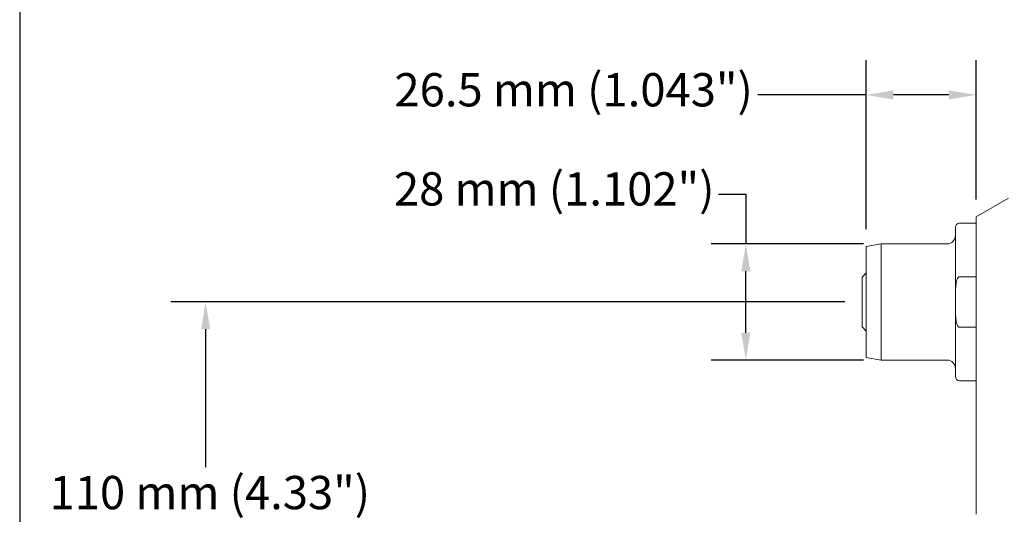
# Model space of a CAD drawing. Units: inches. Extents: x 0.7 to 28.3, y 0.7 to 21.7.
# Drawn here: x 0.7 to 10, y 11.9 to 16.6 of the extents above; entities that cross this region are included whole.
import ezdxf

# ---------------------------------------------------------------- set-up
doc = ezdxf.new("R2010")
doc.units = ezdxf.units.IN
doc.header["$LTSCALE"] = 2.631579
doc.header["$MEASUREMENT"] = 0
doc.layers.get('0').update_dxf_attribs({"lineweight": 25})
doc.layers.add('D', color=7, linetype='Continuous', lineweight=18)
doc.layers.add('L', color=7, linetype='Continuous', lineweight=18)
doc.styles.add('DEFAULT-ANSI', font='arial.ttf')
doc.dimstyles.new('INCH-22', dxfattribs={"dimscale": 2.631579, "dimtxt": 0.12, "dimasz": 0.098425, "dimexe": 0.125, "dimexo": 0.0625, "dimgap": 0.031496, "dimtad": 0, "dimtih": 1, "dimtoh": 1, "dimdec": 1, "dimlfac": 25.4, "dimrnd": 1e-08, "dimzin": 4, "dimdsep": 46, "dimtxsty": 'DEFAULT-ANSI', "dimcen": 0.09, "dimdle": 0.393701, "dimclrd": 7, "dimclre": 7, "dimclrt": 7, "dimadec": 0, "dimazin": 1, "dimtfac": 1, "dimtofl": 0, "dimtmove": 0, "dimatfit": 3, "dimfxl": 1, "dimtolj": 1, "dimtzin": 0, "dimlwd": 25, "dimlwe": 25, "dimarcsym": 0})
doc.dimstyles.new('INCH-23', dxfattribs={"dimscale": 2.631579, "dimtxt": 0.12, "dimasz": 0.098425, "dimexe": 0.125, "dimexo": 0.0625, "dimgap": 0.031496, "dimtad": 0, "dimtih": 1, "dimtoh": 1, "dimdec": 0, "dimlfac": 25.4, "dimrnd": 1e-08, "dimzin": 4, "dimdsep": 46, "dimtxsty": 'DEFAULT-ANSI', "dimcen": 0.09, "dimdle": 0.393701, "dimclrd": 7, "dimclre": 7, "dimclrt": 7, "dimadec": 0, "dimazin": 1, "dimtfac": 1, "dimtofl": 0, "dimtmove": 0, "dimatfit": 3, "dimfxl": 1, "dimtolj": 1, "dimtzin": 0, "dimlwd": 25, "dimlwe": 25, "dimarcsym": 0})

# ---------------------------------------------------------------- blocks, each defined once
blk = doc.blocks.new('Borders A PLAIN')
at = {"layer": 'L', "color": 7, "linetype": 'Continuous', "lineweight": 25}
blk.add_line((0.2492, 8.2483), (0.2492, 0.2483), dxfattribs=at)
blk = doc.blocks.new('*D36')
at = {"layer": 'D', "color": 7, "linetype": 'Continuous', "lineweight": 25, "transparency": 16777216}
for p, q in [((8.4819, 13.9199), (2.0907, 13.9199)), ((2.4197, 13.6608), (2.4197, 12.3518)), ((2.4197, 9.8482), (2.4197, 11.772)), ((4.1079, 9.5891), (2.0907, 9.5891))]:
    blk.add_line(p, q, dxfattribs=at)
at = {"layer": 'D', "color": 7, "linetype": 'Continuous', "transparency": 16777216}
for points in [[(2.3765, 13.6608), (2.4628, 13.6608), (2.4197, 13.9199)], [(2.3765, 9.8482), (2.4628, 9.8482), (2.4197, 9.5891)]]:
    blk.add_solid(points, dxfattribs=at)
at = {"layer": 'Defpoints', "color": 0, "linetype": 'Continuous', "transparency": 16777216}
for p in [(2.4197, 13.9199), (8.6464, 13.9199), (4.2724, 9.5891)]:
    blk.add_point(p, dxfattribs=at)
at = {"layer": 'D', "color": 7, "linetype": 'Continuous', "lineweight": 25, "transparency": 16777216, "insert": (0.939, 12.2689), "char_height": 0.315789, "attachment_point": 1, "style": 'DEFAULT-ANSI'}
blk.add_mtext('\\A1;\\fArial|b0|i0;110 mm (4.33")', dxfattribs=at)
blk = doc.blocks.new('*D37')
at = {"layer": 'D', "color": 7, "linetype": 'Continuous', "lineweight": 25, "transparency": 16777216}
for p, q in [((7.2851, 14.9439), (7.5441, 14.9439)), ((7.5441, 14.9439), (7.5441, 14.471)), ((8.6618, 14.471), (7.2152, 14.471)), ((7.5441, 13.6277), (7.5441, 14.212)), ((8.6618, 13.3687), (7.2152, 13.3687))]:
    blk.add_line(p, q, dxfattribs=at)
at = {"layer": 'D', "color": 7, "linetype": 'Continuous', "transparency": 16777216}
for points in [[(7.501, 14.212), (7.5873, 14.212), (7.5441, 14.471)], [(7.501, 13.6277), (7.5873, 13.6277), (7.5441, 13.3687)]]:
    blk.add_solid(points, dxfattribs=at)
at = {"layer": 'Defpoints', "color": 0, "linetype": 'Continuous', "transparency": 16777216}
for p in [(7.5441, 14.471), (8.8263, 14.471), (8.8263, 13.3687)]:
    blk.add_point(p, dxfattribs=at)
at = {"layer": 'D', "color": 7, "linetype": 'Continuous', "lineweight": 25, "transparency": 16777216, "insert": (4.2059, 15.1509), "char_height": 0.315789, "attachment_point": 1, "style": 'DEFAULT-ANSI'}
blk.add_mtext('\\A1;\\fArial|b0|i0;28 mm (1.102")', dxfattribs=at)
blk = doc.blocks.new('*D38')
at = {"layer": 'D', "color": 7, "linetype": 'Continuous', "lineweight": 25, "transparency": 16777216}
for p, q in [((8.6857, 14.6107), (8.6857, 16.2138)), ((9.7291, 14.8914), (9.7291, 16.2138)), ((8.6857, 15.8849), (7.6579, 15.8849)), ((9.47, 15.8849), (8.9448, 15.8849))]:
    blk.add_line(p, q, dxfattribs=at)
at = {"layer": 'D', "color": 7, "linetype": 'Continuous', "transparency": 16777216}
for points in [[(8.9448, 15.9281), (8.9448, 15.8417), (8.6857, 15.8849)], [(9.47, 15.9281), (9.47, 15.8417), (9.7291, 15.8849)]]:
    blk.add_solid(points, dxfattribs=at)
at = {"layer": 'Defpoints', "color": 0, "linetype": 'Continuous', "transparency": 16777216}
for p in [(9.7291, 15.8849), (9.7291, 14.7269), (8.6857, 14.4463)]:
    blk.add_point(p, dxfattribs=at)
at = {"layer": 'D', "color": 7, "linetype": 'Continuous', "lineweight": 25, "transparency": 16777216, "insert": (4.2107, 16.0919), "char_height": 0.315789, "attachment_point": 1, "style": 'DEFAULT-ANSI'}
blk.add_mtext('\\A1;\\fArial|b0|i0;26.5 mm (1.043")', dxfattribs=at)

msp = doc.modelspace()

# ---------------------------------------------------------------- linework, layer by layer
at = {"layer": 'L'}
for p, q in [((9.7291, 14.7269), (10.0359, 14.9041)), ((9.7291, 14.6679), (9.5716, 14.6679)), ((9.7291, 14.7269), (9.7291, 13.8017)), ((9.5322, 13.9199), (9.5322, 14.6285)), ((8.6857, 14.4463), (8.8263, 14.471)), ((8.6857, 13.3935), (8.6857, 14.4463)), ((8.8263, 14.471), (8.8263, 13.3687)), ((8.8263, 14.471), (9.4535, 14.471)), ((8.6464, 14.1561), (8.6857, 14.1954)), ((8.6464, 14.1561), (8.6464, 13.6836)), ((9.5716, 14.1593), (9.7291, 14.1593)), ((9.5322, 13.9199), (9.5322, 13.2112)), ((9.7291, 13.8017), (9.7291, 13.6096)), ((8.6464, 13.6836), (8.6857, 13.6443)), ((9.7291, 13.6804), (9.5716, 13.6804)), ((9.7291, 11.9044), (9.7291, 13.6096)), ((8.6857, 13.3935), (8.8263, 13.3687)), ((8.8263, 13.3687), (9.4535, 13.3687)), ((9.7291, 13.1718), (9.5716, 13.1718))]:
    msp.add_line(p, q, dxfattribs=at)
for centre, radius, start, end in [((9.5716, 14.6285), 0.0394, 90, 180), ((9.4535, 14.5498), 0.0787, 270, 0), ((9.4535, 13.2899), 0.0787, 0, 90), ((9.5716, 13.2112), 0.0394, 180, 270)]:
    msp.add_arc(centre, radius, start, end, dxfattribs=at)
for points, knots in [([(9.5322, 13.9199), (9.5322, 13.9564), (9.5318, 13.9962), (9.5341, 14.0543), (9.5353, 14.0733), (9.5393, 14.1008), (9.5409, 14.1097), (9.5454, 14.1271), (9.5482, 14.1356), (9.5551, 14.1482), (9.5587, 14.1534), (9.5643, 14.1573), (9.566, 14.1582), (9.5687, 14.1591), (9.5703, 14.1593), (9.5716, 14.1593)], [-1.2381075, -1.2381075, -1.2381075, -1.2381075, -0.9595768, -0.9595768, -0.8203115, -0.8203115, -0.7506788, -0.7506788, -0.6810462, -0.6810462, -0.6409505, -0.6409505, -0.6290594, -0.6290594, -0.6190537, -0.6190537, -0.6190537, -0.6190537]), ([(9.5716, 13.6804), (9.5703, 13.6804), (9.5687, 13.6806), (9.566, 13.6815), (9.5643, 13.6824), (9.5587, 13.6863), (9.5551, 13.6915), (9.5482, 13.7041), (9.5454, 13.7126), (9.5409, 13.73), (9.5393, 13.7389), (9.5353, 13.7664), (9.5341, 13.7854), (9.5318, 13.8435), (9.5322, 13.8833), (9.5322, 13.9199)], [-1.8571612, -1.8571612, -1.8571612, -1.8571612, -1.8471555, -1.8471555, -1.8352644, -1.8352644, -1.7951687, -1.7951687, -1.7255361, -1.7255361, -1.6559034, -1.6559034, -1.5166381, -1.5166381, -1.2381075, -1.2381075, -1.2381075, -1.2381075])]:
    msp.add_open_spline(points, degree=3, knots=knots, dxfattribs=at)

# ---------------------------------------------------------------- block references
at = {"xscale": 2.631578947368421, "yscale": 2.631578947368421, "zscale": 2.631578947368421}
msp.add_blockref('Borders A PLAIN', (0, 0), dxfattribs=at)

# ---------------------------------------------------------------- dimensions: what is measured, and where the dimension line sits
at = {"layer": 'D', "color": 7, "linetype": 'Continuous', "lineweight": 25}
for base, p1, p2, angle, text, dimstyle, override, picture, middle in [((9.7291, 15.8849), (8.6857, 14.4463), (9.7291, 14.7269), 180, '\\fArial|b0|i0;<> mm (1.043")', 'INCH-22', {"dimgap": 0.031496, "dimtih": 0, "dimtoh": 0, "dimdec": 1, "dimlfac": 25.4, "dimpost": '', "dimtol": 0, "dimlim": 0, "dimtp": 0, "dimtm": 0, "dimtdec": 2, "dimatfit": 2}, '*D38', (5.8928, 15.8849)), ((7.5441, 14.471), (8.8263, 13.3687), (8.8263, 14.471), 90, '\\fArial|b0|i0;<> mm (1.102")', 'INCH-23', {"dimgap": 0.031496, "dimdec": 0, "dimlfac": 25.4, "dimpost": '', "dimtol": 0, "dimlim": 0, "dimtp": 0, "dimtm": 0, "dimtdec": 2, "dimtmove": 1, "dimatfit": 2}, '*D37', (7.5263, 14.9439)), ((2.4197, 13.9199), (4.2724, 9.5891), (8.6464, 13.9199), 90, '\\fArial|b0|i0;<> mm (4.33")', 'INCH-23', {"dimgap": 0.031496, "dimdec": 0, "dimlfac": 25.4, "dimpost": '', "dimtol": 0, "dimlim": 0, "dimtp": 0, "dimtm": 0, "dimtdec": 2, "dimatfit": 1}, '*D36', (2.4197, 12.0619))]:
    dim = msp.add_linear_dim(base=base, p1=p1, p2=p2, angle=angle, text=text, dimstyle=dimstyle, override=override, dxfattribs=at)
    dim.commit()
    dim.dimension.update_dxf_attribs({"geometry": picture, "text_midpoint": middle, "dimtype": 160})

doc.saveas('drawing.dxf')
